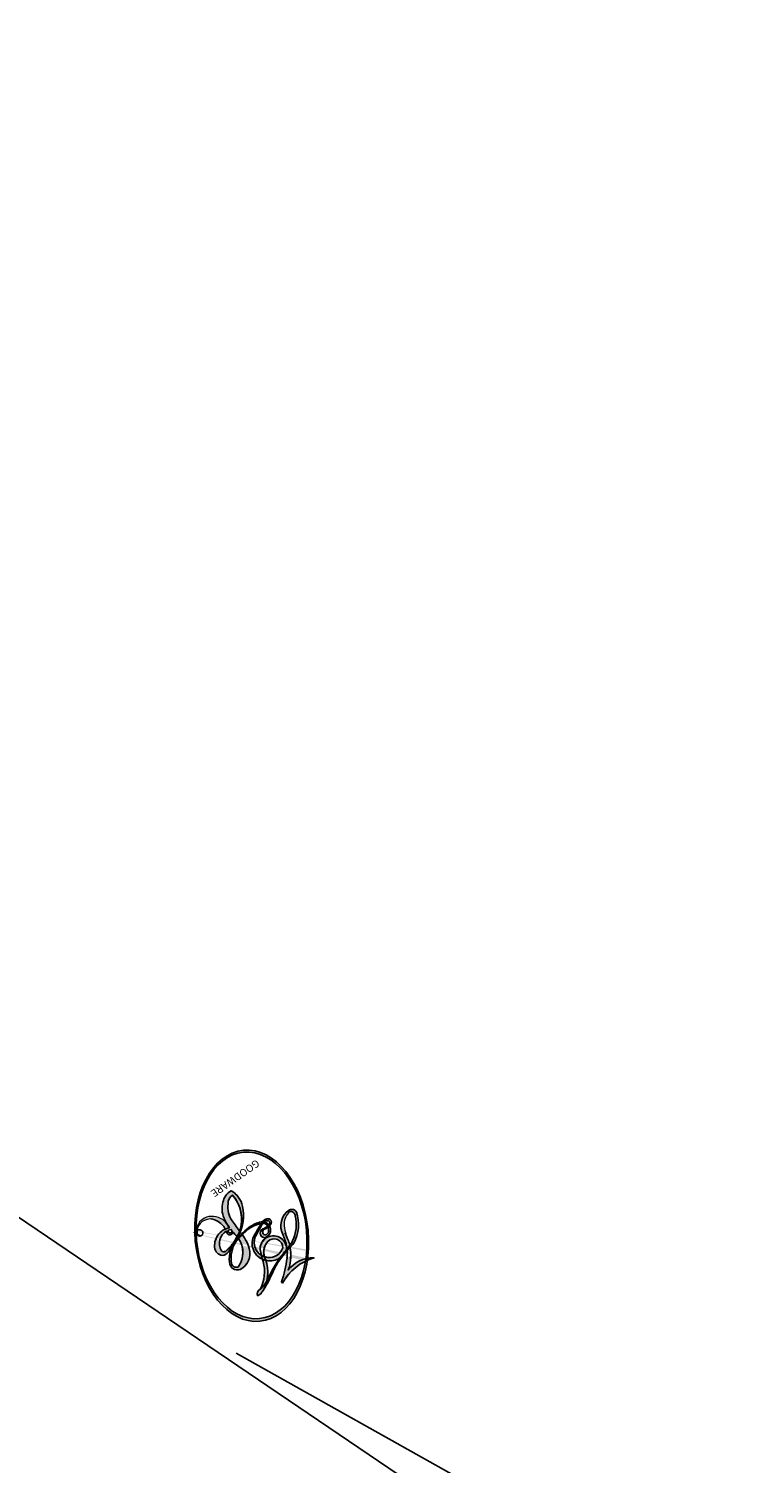
# Model space of a CAD drawing. Units: millimetres. Extents: x 2469 to 4569, y 2220 to 3705.
# Drawn here: x 3398 to 3398, y 3018 to 3018 of the extents above; entities that cross this region are included whole.
import ezdxf

# ---------------------------------------------------------------- set-up
doc = ezdxf.new("R2010")
doc.units = ezdxf.units.MM
doc.linetypes.add('HIDDEN', pattern=[9.525, 6.35, -3.175])
for name, color, linetype in [('H-08.木作(細線)', 8, 'Continuous'), ('IE-DIM', 3, 'Continuous'), ('文字', 2, 'Continuous')]:
    doc.layers.add(name, color=color, linetype=linetype)
doc.layers.add('logo', color=8, linetype='Continuous', plot=False)
doc.styles.add('CHINA', font='SIMPLEX.shx')
doc.styles.get("Standard").update_dxf_attribs({"font": 'arial.ttf'})
doc.dimstyles.new('DN-1', dxfattribs={"dimtxt": 2.6, "dimasz": 1, "dimexe": 1, "dimexo": 2, "dimgap": 0.5, "dimtad": 1, "dimdec": 0, "dimzin": 9, "dimdsep": 46, "dimtxsty": 'CHINA', "dimblk": 'ARCHTICK', "dimcen": 2, "dimdle": 1, "dimclrd": 5, "dimclre": 8, "dimclrt": 4, "dimadec": 1, "dimazin": 2, "dimtfac": 0.416667, "dimtdec": 0, "dimtix": 1, "dimtmove": 2, "dimatfit": 0, "dimldrblk": 'CCC', "dimfxl": 4, "dimfxlon": 1, "dimtzin": 0, "dimlwd": 25, "dimlwe": 25, "dimarcsym": 0})

# ---------------------------------------------------------------- blocks, each defined once
blk = doc.blocks.new('SE-21124L')
at = {"layer": 'H-08.木作(細線)'}
blk.add_open_spline([(-13.962241, 14.959737), (-13.433459, 14.457137), (-12.880428, 14.155828), (-12.050884, 14.080501), (-11.271615, 14.130719), (-10.793997, 13.980065), (-10.165554, 13.904738), (-9.537111, 13.829411), (-9.059495, 13.728974), (-8.531601, 13.754083), (-8.255087, 14.105611), (-8.179674, 14.858882), (-8.255087, 15.4615), (-8.229949, 15.762809), (-8.053985, 15.787918), (-7.500955, 15.7377), (-6.240329, 15.614719), (-5.963815, 15.790482), (-5.234821, 16.066682), (-4.782341, 16.217336), (-4.556101, 16.895281), (-4.505827, 17.497899), (-4.606377, 17.874535), (-4.782341, 18.200953), (-4.958306, 18.577589), (-5.209683, 18.929116), (-6.231911, 19.567367), (-6.68439, 19.918894), (-6.960905, 20.094657), (-7.237419, 20.57173), (-7.56421, 21.475656), (-7.891001, 22.17871), (-8.041827, 22.555347), (-7.991551, 22.630673), (-7.79045, 22.530238), (-7.463659, 22.530238), (-7.388246, 22.756219), (-7.237419, 22.931983), (-6.986043, 22.957092), (-6.68439, 22.505129), (-6.458151, 22.153601), (-5.90512, 21.751856), (-5.201264, 21.550984), (-4.220893, 21.877402), (-3.693, 22.329365), (-3.215384, 22.781328), (-3.13997, 23.409055), (-3.039419, 24.940708), (-2.989144, 25.392672), (-2.612078, 25.69398), (-2.222459, 26.095319), (-1.699593, 27.581776), (-1.739814, 28.304917), (-1.29739, 29.590501), (-0.814746, 30.393992), (-0.412541, 30.956435), (0.633187, 31.880449), (1.316934, 32.24202), (2.242002, 32.884812), (3.247512, 33.326731), (3.891036, 33.40708), (4.454122, 33.085684), (5.017207, 32.764288), (5.781395, 32.362543), (6.304259, 32.121496), (6.907564, 31.8001), (7.390208, 31.639401), (7.832634, 31.398354), (8.838142, 31.036784), (9.521888, 30.55469), (10.125194, 30.233293), (10.648059, 29.791374), (10.929601, 29.67085), (11.452466, 29.469978), (11.693788, 29.188757), (11.372025, 28.947709), (10.84916, 28.545964), (10.648059, 27.903172), (10.648059, 27.380903), (10.929601, 26.81846), (11.170923, 26.577413), (11.372025, 26.497064), (11.734008, 26.376541), (13.06128, 26.215842), (13.704806, 26.215842), (13.946129, 25.814097), (13.624366, 25.693574), (13.385242, 25.482922), (13.353758, 25.24706), (13.275048, 24.822509), (13.416726, 24.397958), (13.857504, 23.816166), (14.235313, 23.611753), (14.754801, 23.375891), (15.195578, 23.281547), (15.758009, 23.224664), (17.007298, 23.06365), (18.659584, 22.862381), (19.989474, 22.500098), (20.916365, 22.017054), (21.48056, 21.33274), (22.568651, 20.004368), (24.180637, 17.790414), (24.543334, 17.267115), (24.422436, 17.226861), (23.938839, 17.468384), (23.334345, 17.709906), (22.085055, 17.830668), (20.714868, 17.307369), (20.110372, 16.462041), (20.311871, 15.294683), (20.674567, 14.046819), (20.959763, 13.590667), (22.047853, 12.54407), (23.015044, 11.819503), (23.700138, 11.336459), (24.143434, 11.13519), (24.351048, 9.919271), (24.915242, 9.194705), (25.882434, 8.792167), (27.051124, 8.38963), (27.736218, 8.228615), (28.824308, 8.188362), (29.348205, 8.067601), (29.754218, 5.275963), (30.116915, 2.780232), (30.559815, -0.375059), (30.600114, -2.468252), (30.477468, -5.058278), (30.234519, -7.521292), (29.337758, -11.832755), (26.924977, -19.302194), (25.929851, -21.665219), (22.880337, -27.52211), (18.668931, -32.399668), (16.682546, -34.100343), (14.898854, -35.517571), (10.533491, -38.273077), (5.214845, -40.929369), (0.479953, -42.095546), (-4.449525, -42.549059), (-8.470941, -41.836395), (-10.287953, -41.404739), (-11.637939, -40.659127), (-12.114404, -40.278389), (-12.114404, -40.08802), (-11.844407, -40.103885), (-11.113826, -40.262525), (-9.986192, -40.199068), (-9.271492, -39.897651), (-8.15974, -39.643826), (-7.492687, -39.072719), (-6.435632, -37.625993), (-5.907072, -35.757839), (-5.988389, -33.767849), (-7.126824, -31.168678), (-8.712502, -29.787869), (-10.582789, -29.056852), (-12.656367, -28.975627), (-14.120069, -29.2193), (-15.014554, -29.62542), (-16.39694, -30.315825), (-17.494716, -31.20929), (-18.307884, -32.387039), (-18.917759, -33.402341), (-19.446319, -34.864374), (-19.771586, -37.016813), (-19.49688, -39.827458), (-18.844427, -41.448785), (-17.640849, -43.601894), (-15.985845, -45.611067), (-12.442069, -48.218121), (-10.86345, -49.031963), (-9.106599, -49.616913), (-6.789595, -50.303592), (-5.210976, -50.659648), (-2.812493, -50.993842), (-0.571874, -51.121005), (0.803053, -51.121005), (3.979004, -51.151384), (7.767689, -50.581694), (11.279593, -49.72465), (14.497938, -48.992192), (17.390375, -47.649353), (20.542357, -46.079244), (28.873764, -39.84377), (33.545986, -35.510223), (36.382693, -31.010002), (37.447128, -28.728856), (40.059535, -23.379527), (42.214772, -15.355533), (43.138636, -11.728149), (43.595806, -8.857778), (44.8367, -4.09557), (45.424492, -2.138498), (46.208214, 0.470931), (47.253177, 2.819417), (48.24055, 4.797031), (49.546753, 6.232217), (50.591717, 7.145517), (52.812262, 8.254524), (55.359359, 8.384996), (56.926803, 8.384996), (58.559558, 7.667403), (60.061693, 6.166981), (60.910725, 5.057974), (61.367897, 3.622788), (61.171965, 1.665716), (61.106655, 0.68718), (60.976035, 0.100059), (61.563826, -0.617534), (62.347549, -1.13942), (62.935341, -1.074184), (62.935341, -1.335127), (62.60879, -2.05272), (62.347549, -2.705077), (62.151618, -3.618377), (62.6741, -4.596913), (63.131271, -4.988328), (64.110923, -4.988328), (63.849683, -5.249271), (63.392511, -5.836392), (62.478169, -6.880164), (61.629137, -7.467285), (61.563826, -8.902471), (61.955688, -9.6853), (62.412858, -10.207186), (62.739409, -10.337657), (62.286291, -10.695482), (61.894431, -12.000197), (61.76381, -13.63109), (61.76381, -15.131511), (62.220982, -15.588161), (63.265944, -16.044811), (64.114977, -16.110047), (65.225249, -16.240519), (66.074282, -15.718633), (66.531453, -15.392454), (67.511106, -15.327218), (68.033588, -15.783869), (68.033588, -15.979576), (69.209171, -15.979576), (70.058204, -15.522926), (71.037857, -14.805333), (72.213439, -13.239675), (72.670611, -12.130668), (72.73592, -11.347839), (73.032165, -11.623749), (73.441158, -11.725881), (74.156897, -11.828013), (74.591452, -11.521617), (74.898197, -11.215222), (75.230504, -10.602432), (75.537249, -9.938575), (75.639498, -9.19812), (75.895119, -7.691676), (75.920681, -7.002287), (75.946242, -6.542694), (76.022929, -6.389496), (76.304112, -6.746957), (76.89204, -7.104419), (77.684465, -7.20655), (78.425765, -6.951221), (78.860321, -6.619292), (79.218189, -6.236298), (79.708149, -5.535882), (79.963769, -4.948624), (79.989332, -4.335833), (79.989332, -3.288983), (79.989332, -2.57406), (80.040456, -2.267665), (80.347201, -2.31873), (80.628384, -2.420862), (81.241875, -2.727258), (81.778679, -2.650659), (82.16211, -2.31873), (82.519978, -1.935736), (82.647789, -1.425078), (82.801765, 0.008461), (82.776204, 0.595719), (82.725079, 0.927647), (82.878452, 1.157444), (83.082949, 1.182977), (83.748847, 1.27207), (84.208964, 1.629531), (84.464585, 2.012525), (84.77133, 2.625316), (84.822453, 3.493436), (84.745767, 4.872215), (84.362336, 6.540711), (83.953344, 7.562029), (82.828611, 9.706797), (81.780566, 11.494102), (80.423181, 13.188783), (79.477385, 14.312233), (78.454901, 15.359083), (77.473838, 16.316753), (76.16506, 17.256365), (75.019879, 18.07342), (74.201891, 18.481946), (73.383905, 18.808768), (72.893113, 18.972179)], degree=3, dxfattribs=at)
blk = doc.blocks.new('logo')
at = {"layer": 'logo'}
h = blk.add_hatch(color=256, dxfattribs=at)
edge = h.paths.add_edge_path()
edge.add_ellipse((0.18, 0.605), major_axis=(0.323, 0.566), ratio=0.659111, start_angle=263.8576, end_angle=429.825)
edge.add_arc((0.018, 1.392), 0.399, 258.9967, 261.058)
edge.add_ellipse((0.179, 0.602), major_axis=(0.314, 0.551), ratio=0.659838, start_angle=263.243, end_angle=428.5195, ccw=False)
edge.add_arc((0.507, 0.375), 0.0433, 263.9962, 282.4455)
edge = h.paths.add_edge_path()
edge.add_ellipse((0.179, 0.602), major_axis=(0.314, 0.551), ratio=0.659838, start_angle=70.2744, end_angle=262.8394, ccw=False)
edge.add_arc((0.031, 1.204), 0.237, 245.2323, 248.2557, ccw=False)
edge.add_ellipse((0.18, 0.605), major_axis=(0.323, 0.566), ratio=0.659111, start_angle=71.1999, end_angle=263.5875)
edge.add_arc((0.503, 0.367), 0.0389, 266.4658, 288.3928, ccw=False)
edge = h.paths.add_edge_path(flags=17)
edge.add_line((0.196, 1.02), (0.196, 1.034))
edge.add_arc((0.018, 1.392), 0.399, 261.058, 296.4699, ccw=False)
edge.add_ellipse((0.179, 0.602), major_axis=(0.314, 0.551), ratio=0.659838, start_angle=68.5195, end_angle=70.2744)
edge.add_arc((0.031, 1.204), 0.237, 248.2557, 287.7329)
edge.add_arc((0.179, 0.843), 0.155, 119.2735, 139.7006)
edge.add_arc((0.447, 0.586), 0.526, 137.2638, 146.3296)
edge.add_arc((0.7, 0.487), 0.794, 150.4954, 153.1332)
edge.add_arc((0.175, 0.067), 0.799, 100.8186, 103.2077, ccw=False)
edge.add_arc((0.303, 0.684), 0.325, 138.9231, 148.8948, ccw=False)
edge.add_arc((0.625, 0.395), 0.758, 124.4657, 138.4002, ccw=False)
edge = h.paths.add_edge_path()
edge.add_arc((0.031, 1.204), 0.237, 233.3596, 245.2323)
edge.add_ellipse((0.18, 0.605), major_axis=(0.323, 0.566), ratio=0.659111, start_angle=69.825, end_angle=71.1999, ccw=False)
edge.add_arc((0.018, 1.392), 0.399, 251.1923, 258.9967, ccw=False)
h.paths.add_polyline_path([(-0.052, 0.816, -0.021859), (-0.015, 0.831, -0.004955), (-0.008, 0.845, 0.012967), (-0.048, 0.835, 0.223317), (-0.201, 0.653, 0.425243), (-0.168, 0.61, 0.393247), (-0.018, 0.739, -0.084558), (0.019, 0.842, 0.019194), (-0.015, 0.831, 0.004726), (-0.021, 0.818, 0.021148), (-0.039, 0.731, -0.080721), (-0.066, 0.665, -0.104113), (-0.11, 0.634, -0.094873), (-0.162, 0.621, -0.207877), (-0.181, 0.643, -0.223034), (-0.178, 0.671, -0.16869)], flags=17)
h.paths.add_polyline_path([(0.36, 0.974, 0.088592), (0.284, 0.953, 0.140724), (0.198, 0.82, -0.012272), (0.202, 0.815, -0.041532), (0.215, 0.797, 0.005558), (0.221, 0.816, -0.187874)], flags=17)
h.paths.add_polyline_path([(0.19, 0.73, 0.011592), (0.205, 0.768, 0.056884), (0.192, 0.79, -0.271208), (0.105, 0.711, -0.679677), (0.04, 0.816, -0.290071), (0.157, 0.822, -0.103922), (0.192, 0.79, 0.053349), (0.197, 0.815, -0.004508), (0.198, 0.82, 0.220604), (0.098, 0.865, -0.015501), (0.046, 0.849, 0.008768), (0.03, 0.845, 0.029539), (0.018, 0.836, 1.009367)], flags=17)
h.paths.add_polyline_path([(0.215, 0.797, -0.008928), (0.205, 0.768, -0.347678), (0.168, 0.631, 0.00727), (0.064, 0.579, -0.035606), (0.059, 0.576, 0.01139), (0.067, 0.571, 0.012101), (0.155, 0.61, 0.461639)], flags=17)
h.paths.add_polyline_path([(0.108, 0.674, 0.433181), (0.027, 0.632, 0.04486), (0.026, 0.62, -0.026783), (0.038, 0.622, -0.142026), (0.05, 0.642, -0.307429), (0.086, 0.662, -0.953401), (0.071, 0.621, 0.069613), (0.038, 0.622, 0.042891), (0.037, 0.615, -0.067719), (0.07, 0.614, 0.893379)], flags=17)
h.paths.add_polyline_path([(0.021, 0.612, -0.009243), (0.026, 0.613, -0.026651), (0.026, 0.62, 0.013684), (0.019, 0.619, 0.174326), (-0.003, 0.606, 0.391287), (0.006, 0.571, 0.210555), (0.042, 0.563), (0.043, 0.562, 0.001326), (0.053, 0.565, -0.005065), (0.05, 0.567, -0.027528), (0.045, 0.572, -0.195292), (0.017, 0.58, -0.659298)], flags=17)
h.paths.add_polyline_path([(0.037, 0.615, 0.023127), (0.026, 0.613, 0.184672), (0.045, 0.572, 0.098355), (0.059, 0.576, -0.009788), (0.052, 0.58, -0.240413)], flags=17)
h.paths.add_polyline_path([(0.067, 0.571, -0.002039), (0.053, 0.565, 0.07599), (0.096, 0.548, 0.108431), (0.234, 0.551, -0.004552), (0.233, 0.557, -0.028332), (0.168, 0.549, -0.123708)], flags=17)
h.paths.add_polyline_path([(0.396, 0.739, -0.55173), (0.424, 0.688, -0.18979), (0.304, 0.573, -0.013881), (0.272, 0.565, 0.011039), (0.273, 0.556, 0.022162), (0.295, 0.562, -0.010966), (0.311, 0.568, -0.001761), (0.346, 0.584, 0.034744), (0.376, 0.603, 0.086103), (0.433, 0.672, 0.506659), (0.398, 0.764, 0.355205), (0.25, 0.674, 0.093422), (0.233, 0.557, 0.017263), (0.272, 0.565, -0.31391)], flags=17)
h.paths.add_polyline_path([(0.259, 0.546, -0.009702), (0.273, 0.553, -0.004936), (0.273, 0.556, -0.035369), (0.237, 0.552, -0.002587), (0.234, 0.551, 0.014405), (0.235, 0.532, -0.020509)], flags=17)
h.paths.add_polyline_path([(0.273, 0.547, -0.007857), (0.273, 0.553, 0.009702), (0.259, 0.546, 0.020509), (0.235, 0.532, 0.000681), (0.235, 0.532, -0.002588), (0.236, 0.526, -0.013713), (0.249, 0.534, -0.01198)], flags=17)
h.paths.add_polyline_path([(0.278, 0.52, -0.036579), (0.273, 0.547, 0.01198), (0.249, 0.534, 0.013411), (0.236, 0.526, 0.001089), (0.235, 0.525, 0.015933), (0.236, 0.427, -0.190203), (0.187, 0.304, -0.266161), (0.121, 0.269, -0.207317), (0.183, 0.477, -0.064593), (0.235, 0.525, -0.001017), (0.235, 0.532, -0.000681), (0.235, 0.532, 0.152538), (0.108, 0.383, 0.230241), (0.111, 0.238, 0.234095), (0.211, 0.271, 0.172717), (0.274, 0.375, 0.028132), (0.281, 0.441, -0.014352), (0.282, 0.459, 0.062016), (0.314, 0.448, 0.349487), (0.465, 0.526, 0.392407), (0.436, 0.606, 0.130108), (0.383, 0.6, 0.001865), (0.346, 0.584, -0.054721), (0.295, 0.562, 0.014593), (0.273, 0.553, 0.007857), (0.273, 0.547, -0.01108), (0.297, 0.557, -0.100678), (0.408, 0.588, -0.349203), (0.432, 0.566, -0.402437), (0.316, 0.465, -0.009974), (0.317, 0.469, 0.613372), (0.295, 0.508, 0.175713), (0.279, 0.503, -0.002484), (0.28, 0.49, -0.463644), (0.302, 0.493, -0.513768), (0.3, 0.467, -0.075052), (0.281, 0.477, 0.007944)], flags=17)
h.paths.add_polyline_path([(0.314, 0.448, -0.062016), (0.282, 0.459, -0.007786), (0.281, 0.441, 0.027572), (0.283, 0.405, 0.0582), (0.284, 0.397, 0.26466), (0.379, 0.293, 0.315327), (0.495, 0.329, -0.025867), (0.491, 0.33, -0.380363), (0.353, 0.328, -0.153954), (0.315, 0.405, -0.090831)], flags=17)
h.paths.add_polyline_path([(0.464, 0.368, 0.336432), (0.491, 0.33, 0.025867), (0.495, 0.329, 0.026394), (0.499, 0.332, -0.025927), (0.494, 0.333, -0.173285), (0.471, 0.351, -0.685315), (0.487, 0.383, -0.491027), (0.503, 0.345, -0.040547), (0.494, 0.333, 0.025927), (0.499, 0.332, 0.139653), (0.512, 0.356, 1.004843)], flags=17)
h.paths.add_polyline_path([(0.406, 1.004, 0.143839), (0.349, 0.996, 0.069213), (0.284, 0.953, -0.088592), (0.36, 0.974, 0.404636)], flags=17)
h.paths.add_polyline_path([(0.27, 0.946, -0.01627), (0.284, 0.953, -0.069213), (0.349, 0.996, 0.037626), (0.224, 0.933, -0.082213), (0.038, 0.855, 0.004306), (0.024, 0.852, 0.008989), (0.019, 0.842, -0.006474), (0.03, 0.845, -0.136946), (0.098, 0.865, 0.054668)], flags=17)
h = blk.add_hatch(color=256, dxfattribs=at)
edge = h.paths.add_edge_path()
edge.add_ellipse((0.179, 0.602), major_axis=(0.314, 0.551), ratio=0.659838, start_angle=68.5195, end_angle=70.2744, ccw=False)
edge.add_arc((0.018, 1.392), 0.399, 258.9967, 261.058, ccw=False)
edge.add_ellipse((0.18, 0.605), major_axis=(0.323, 0.566), ratio=0.659111, start_angle=69.825, end_angle=71.1999)
edge.add_arc((0.031, 1.204), 0.237, 245.2323, 248.2557)
for points in [[(0.019, 0.842, 0.019194), (-0.015, 0.831, 0.004726), (-0.021, 0.818, -0.044587), (-0.044, 0.732, -0.07623), (-0.075, 0.671, -0.235864), (-0.162, 0.623, -0.450297), (-0.178, 0.671, -0.16869), (-0.052, 0.816, -0.021859), (-0.015, 0.831, -0.004955), (-0.008, 0.845, 0.012967), (-0.048, 0.835, 0.223317), (-0.201, 0.653, 0.425243), (-0.168, 0.61, 0.393247), (-0.018, 0.739, -0.084558)], [(-0.162, 0.623, -0.206522), (-0.181, 0.643, 0.207877), (-0.162, 0.621, 0.024305), (-0.148, 0.623, -0.043373)], [(0.273, 0.556, -0.011039), (0.272, 0.565, -0.017263), (0.233, 0.557, 0.004552), (0.234, 0.551, 0.002587), (0.237, 0.552, 0.035369)]]:
    blk.add_hatch(color=256, dxfattribs=at).paths.add_polyline_path(points)
h = blk.add_hatch(color=256, dxfattribs=at)
h.paths.add_polyline_path([(0.215, 0.797, 0.041532), (0.202, 0.815, 0.012272), (0.198, 0.82, 0.004508), (0.197, 0.815, -0.053349), (0.192, 0.79, -0.056884), (0.205, 0.768, 0.008928)])
h.paths.add_polyline_path([(0.019, 0.842, -0.008989), (0.024, 0.852, 0.010425), (-0.008, 0.845, 0.004955), (-0.015, 0.831, -0.019194)])
h.paths.add_polyline_path([(0.098, 0.865, 0.136946), (0.03, 0.845, -0.008768), (0.046, 0.849, 0.015501)])
h.paths.add_polyline_path([(0.038, 0.622, 0.026783), (0.026, 0.62, 0.026651), (0.026, 0.613, -0.023127), (0.037, 0.615, -0.042891)])
h.paths.add_polyline_path([(0.067, 0.571, -0.01139), (0.059, 0.576, -0.098355), (0.045, 0.572, 0.027528), (0.05, 0.567, 0.005065), (0.053, 0.565, 0.002039)])
for p, q in [((0.196, 1.034), (0.196, 1.02)), ((0.043, 0.562), (0.042, 0.563))]:
    blk.add_line(p, q, dxfattribs=at)
at = {"layer": 'logo', "lineweight": 0}
for p, q in [((0.196, 1.02), (0.196, 1.034)), ((0.042, 0.563), (0.043, 0.562))]:
    blk.add_line(p, q, dxfattribs=at)
at = {"layer": 'logo'}
for points in [[(-0.168, 0.61, -0.425243), (-0.201, 0.653, -0.223317), (-0.048, 0.835, -0.027703), (0.038, 0.855, 0.082213), (0.224, 0.933, -0.037626), (0.349, 0.996, -0.143839), (0.406, 1.004, -0.872775)], [(0.196, 1.02, 0.060876), (0.058, 0.898, 0.137716), (-0.018, 0.739, -0.393247), (-0.168, 0.61, 79.578459)], [(-0.111, 1.014, 0.200172), (0.196, 1.034, -0.066965)], [(-0.111, 1.014, 0.241802), (0.103, 0.978, 0.575938)], [(0.193, 1.018, 0.002733), (0.196, 1.02)], [(0.349, 0.996, 0.216717), (0.197, 0.815, 0.638327)], [(0.27, 0.946, -0.105013), (0.36, 0.974, 0.404636), (0.406, 1.004, 1.743742)], [(-0.052, 0.816, -0.056349), (0.046, 0.849, 0.070229), (0.27, 0.946, 0.769245)], [(0.061, 0.943, 0.039578), (0.009, 0.878, 0.021193), (-0.021, 0.818, 0.700396)], [(0.103, 0.978, 0.089367), (0.061, 0.943, 0.028397)], [(0.36, 0.974, 0.187874), (0.221, 0.816, 0.783226)], [(-0.162, 0.621, -0.434531), (-0.178, 0.671, -0.16869), (-0.052, 0.816, 0.909183)], [(-0.021, 0.818, 0.021148), (-0.039, 0.731, 0.658186)], [(0.221, 0.816, -0.026083), (0.19, 0.73, -1.009367), (0.018, 0.836, 0.624773)], [(0.018, 0.836, -0.416943), (0.202, 0.815, 0.828532)], [(0.197, 0.815, -0.329321), (0.105, 0.711, -0.679677), (0.04, 0.816, 0.415871)], [(0.04, 0.816, -0.290071), (0.157, 0.822, -0.539799), (0.168, 0.631, 0.00727), (0.064, 0.579, -1.51475)], [(0.202, 0.815, -0.513007), (0.155, 0.61, -1.702754)], [(0.376, 0.603, 0.086103), (0.433, 0.672, 0.506659), (0.398, 0.764, 0.355205), (0.25, 0.674, 0.113269), (0.235, 0.532, 0.583131)], [(0.042, 0.563, -0.210555), (0.006, 0.571, -0.391287), (-0.003, 0.606, -0.174326), (0.019, 0.619, -0.110406), (0.071, 0.621, 0.953401), (0.086, 0.662)], [(0.064, 0.579, -0.338614), (0.017, 0.58, -0.659298), (0.021, 0.612, -0.100316), (0.07, 0.614, 0.893379), (0.108, 0.674, 0.433181), (0.027, 0.632, 0.289299), (0.05, 0.567, 0.081086), (0.096, 0.548, -0.684784)], [(0.086, 0.662, 0.307429), (0.05, 0.642, 0.446432), (0.052, 0.58, 0.145269), (0.168, 0.549, -0.214979)], [(0.168, 0.549, 0.059536), (0.304, 0.573, 0.18979), (0.424, 0.688, 0.55173), (0.396, 0.739, 0.38162), (0.278, 0.52, -0.007944), (0.281, 0.477, -0.007944)], [(0.155, 0.61, -0.015466), (0.043, 0.562, 0.608014)], [(0.282, 0.459, -0.035926), (0.274, 0.375, -0.172717), (0.211, 0.271, -0.234095), (0.111, 0.238, -0.230241), (0.108, 0.383, -0.17359), (0.259, 0.546)], [(0.096, 0.548, 0.111049), (0.237, 0.552, 0.147976), (0.376, 0.603, 0.393525)], [(0.249, 0.534, -0.023063), (0.297, 0.557, -0.100678), (0.408, 0.588, -0.349203), (0.432, 0.566, -0.402437), (0.316, 0.465, -0.247136)], [(0.259, 0.546, -0.035274), (0.311, 0.568, -0.003626), (0.383, 0.6, 0.389489)], [(0.383, 0.6, -0.130108), (0.436, 0.606, -0.392407), (0.465, 0.526, -0.420619), (0.282, 0.459, -0.420619)], [(0.235, 0.532, 0.016972), (0.236, 0.427, -0.190203), (0.187, 0.304, -0.266161), (0.121, 0.269, -0.290937), (0.249, 0.534, 0.211969)], [(0.279, 0.503, -0.175713), (0.295, 0.508, -0.613372), (0.317, 0.469)], [(0.3, 0.467, 0.513768), (0.302, 0.493, 0.463644), (0.28, 0.49, 0.463644)], [(0.3, 0.467, -0.075052), (0.281, 0.477)], [(0.314, 0.448, 0.090831), (0.315, 0.405, 0.169704), (0.359, 0.322)], [(0.317, 0.469, 0.009974), (0.316, 0.465, 0.009974)], [(0.512, 0.356, -0.166662), (0.495, 0.329, -0.70739)]]:
    blk.add_lwpolyline(points, format="xyb", dxfattribs=at)
at = {"layer": 'logo', "lineweight": 0}
for centre, radius, start, end in [((0.018, 1.392), 0.399, 251.1923, 296.4699), ((0.625, 0.395), 0.758, 124.4657, 138.4002), ((0.709, 0.134), 0.935, 112.6486, 121.2678), ((0.473, 0.738), 0.286, 115.4894, 131.3266), ((0.473, 0.738), 0.286, 115.4894, 131.3266), ((0.391, 0.904), 0.101, 81.2439, 113.9848), ((0.368, 1.013), 0.0392, 258.5502, 346.6702), ((0.7, 0.487), 0.794, 150.4954, 153.1332), ((0.447, 0.586), 0.526, 137.2638, 146.3296), ((0.303, 0.684), 0.325, 138.9231, 148.8948), ((-0.104, 1.456), 0.618, 283.2744, 302.0739), ((0.179, 0.843), 0.155, 119.2735, 139.7006), ((-0.185, 1.693), 0.875, 288.8633, 301.3798), ((0.473, 0.738), 0.286, 131.3266, 163.3678), ((0.494, 0.717), 0.291, 117.4328, 159.9943), ((0.382, 0.749), 0.226, 115.8995, 119.6279), ((0.382, 0.749), 0.226, 95.6485, 115.8995), ((0.382, 0.749), 0.226, 95.6485, 115.8995), ((0.069, 0.581), 0.28, 114.7362, 165.0904), ((0.093, 0.562), 0.292, 119.8523, 158.1526), ((0.144, 0.398), 0.462, 110.1482, 115.1572), ((0.175, 0.067), 0.799, 103.2077, 106.1792), ((-0.514, 0.903), 0.5, 339.9296, 350.1414), ((0.7, 0.487), 0.794, 154.2687, 155.3518), ((0.303, 0.684), 0.325, 150.9548, 170.2881), ((0.7, 0.487), 0.794, 153.1332, 154.2687), ((0.7, 0.487), 0.794, 153.1332, 154.2687), ((0.144, 0.398), 0.462, 105.7498, 110.1482), ((0.144, 0.398), 0.462, 105.7498, 110.1482), ((0.175, 0.067), 0.799, 100.8186, 103.2077), ((0.175, 0.067), 0.799, 100.8186, 103.2077), ((0.103, 0.783), 0.101, 147.8295, 328.8978), ((0.099, 0.734), 0.131, 121.8036, 128.5716), ((0.303, 0.684), 0.325, 148.8948, 150.9548), ((0.303, 0.684), 0.325, 148.8948, 150.9548), ((0.144, 0.398), 0.462, 104.2662, 105.7498), ((0.175, 0.067), 0.799, 99.8317, 100.8186), ((0.093, 0.777), 0.0664, 143.3048, 280.117), ((0.099, 0.734), 0.131, 90.6121, 121.8036), ((0.144, 0.398), 0.462, 102.2567, 104.2662), ((0.102, 0.727), 0.11, 60.1861, 124.8898), ((-0.185, 1.693), 0.875, 285.3109, 288.8633), ((0.099, 0.734), 0.131, 40.8505, 90.6121), ((0.081, 0.826), 0.116, 281.7653, 342.4614), ((0.105, 0.729), 0.13, 292.5765, 31.6961), ((0.1, 0.723), 0.114, 36.3079, 60.04), ((0.1, 0.723), 0.114, 306.5995, 23.2852), ((-0.615, 1.072), 0.874, 336.959, 339.6154), ((0.081, 0.826), 0.116, 342.4614, 354.6764), ((0.081, 0.826), 0.116, 342.4614, 354.6764), ((0.1, 0.723), 0.114, 23.2852, 36.3079), ((0.1, 0.723), 0.114, 23.2852, 36.3079), ((0.473, 0.738), 0.286, 163.3678, 164.401), ((0.473, 0.738), 0.286, 163.3678, 164.401), ((0.099, 0.734), 0.131, 38.0381, 40.8505), ((0.099, 0.734), 0.131, 38.0381, 40.8505), ((0.105, 0.729), 0.13, 31.6961, 41.2089), ((0.105, 0.729), 0.13, 31.6961, 41.2089), ((-0.615, 1.072), 0.874, 339.6154, 341.6615), ((-0.615, 1.072), 0.874, 339.6154, 341.6615), ((-0.615, 1.072), 0.874, 341.6615, 342.9354), ((0.379, 0.628), 0.137, 82.2276, 160.4489), ((0.382, 0.705), 0.0613, 327.2799, 74.7579), ((-0.149, 0.654), 0.0336, 149.7688, 246.7364), ((-0.162, 0.756), 0.146, 267.5844, 353.4527), ((-0.167, 0.734), 0.111, 272.2715, 325.3573), ((-0.258, 0.803), 0.225, 324.2142, 341.6511), ((0.087, 0.615), 0.0622, 70.679, 164.3644), ((0.082, 0.625), 0.0367, 83.4964, 151.8522), ((0.086, 0.646), 0.0353, 243.9263, 51.0341), ((0.077, 0.642), 0.0217, 251.3968, 65.9306), ((0.46, 0.563), 0.187, 109.838, 179.5483), ((0.218, 0.783), 0.227, 292.2367, 335.222), ((0.207, 0.803), 0.262, 310.2009, 329.8856), ((0.394, 0.705), 0.0345, 330.444, 85.9913), ((-0.164, 0.648), 0.0374, 171.8348, 263.9838), ((0.02, 0.593), 0.027, 151.6425, 237.1215), ((0.025, 0.581), 0.0386, 98.6046, 138.1597), ((0.032, 0.608), 0.0459, 234.5859, 282.1467), ((0.026, 0.595), 0.0177, 105.7526, 239.3398), ((0.041, 0.61), 0.0383, 230.8646, 275.0659), ((0.051, 0.506), 0.117, 102.4178, 105.5537), ((0.05, 0.493), 0.123, 101.6186, 103.7368), ((0.09, 0.617), 0.064, 167.0919, 177.3661), ((0.051, 0.506), 0.117, 96.281, 102.4178), ((0.051, 0.506), 0.117, 96.281, 102.4178), ((0.09, 0.617), 0.064, 177.3661, 183.4727), ((0.09, 0.617), 0.064, 177.3661, 183.4727), ((0.05, 0.493), 0.123, 96.3193, 101.6186), ((0.05, 0.493), 0.123, 96.3193, 101.6186), ((0.09, 0.617), 0.064, 183.4727, 225.325), ((0.079, 0.612), 0.0419, 166.1009, 175.9249), ((0.079, 0.612), 0.0419, 166.1009, 175.9249), ((0.05, 0.493), 0.123, 80.8228, 96.3193), ((0.079, 0.612), 0.0419, 175.9249, 229.9973), ((0.079, 0.612), 0.0419, 133.7672, 166.1009), ((0.051, 0.506), 0.117, 80.3525, 96.281), ((-0.678, 2.39), 1.965, 291.5203, 291.8241), ((0.041, 0.61), 0.0383, 275.0659, 297.535), ((0.09, 0.617), 0.064, 225.325, 231.6324), ((0.132, 0.699), 0.155, 238.0585, 239.2194), ((0.161, 0.76), 0.211, 238.695, 240.9381), ((-0.678, 2.39), 1.965, 291.8241, 292.2914), ((0.132, 0.699), 0.155, 239.2194, 256.6015), ((0.041, 0.61), 0.0383, 297.535, 305.6919), ((0.161, 0.76), 0.211, 240.9381, 243.5484), ((1.923, -2.983), 4.018, 115.8994, 117.5656), ((-0.678, 2.39), 1.965, 292.2914, 295.0645), ((0.161, 0.76), 0.211, 243.5484, 271.7569), ((0.158, 0.863), 0.321, 258.87, 283.6239), ((0.138, 1.13), 0.581, 272.9888, 279.4802), ((0.138, 1.13), 0.581, 279.4802, 283.4362), ((0.553, 0.57), 0.32, 182.4453, 183.4886), ((0.158, 0.863), 0.321, 283.6239, 284.2167), ((0.553, 0.57), 0.32, 183.4886, 186.7897), ((0.41, 0.254), 0.329, 117.3968, 122.0966), ((0.221, 0.807), 0.256, 273.4512, 281.5539), ((0.522, 0.026), 0.577, 115.5374, 118.2829), ((0.442, 0.183), 0.406, 114.5532, 116.7766), ((0.138, 1.13), 0.581, 283.4362, 286.6173), ((0.46, 0.563), 0.187, 179.5483, 182.0782), ((0.221, 0.807), 0.256, 281.5539, 286.6322), ((0.442, 0.183), 0.406, 111.2089, 114.5532), ((0.522, 0.026), 0.577, 112.9982, 115.5374), ((0.46, 0.563), 0.187, 182.0782, 183.2094), ((0.46, 0.563), 0.187, 183.2094, 185.01), ((0.46, 0.563), 0.187, 185.01, 193.3895), ((0.221, 0.807), 0.256, 286.6322, 299.1609), ((0.442, 0.183), 0.406, 108.6958, 111.2089), ((0.428, 0.299), 0.29, 94.0374, 117.0335), ((2.553, -4.358), 5.412, 114.0704, 114.474), ((0.322, 0.576), 0.111, 267.175, 354.8617), ((0.221, 0.807), 0.256, 299.1609, 307.1205), ((2.553, -4.358), 5.412, 113.6429, 114.0704), ((0.42, 0.504), 0.103, 81.5328, 111.1847), ((0.406, 0.562), 0.0267, 8.5098, 85.5073), ((0.407, 0.55), 0.0627, 337.3085, 63.01), ((0.41, 0.254), 0.329, 122.0966, 156.7882), ((0.393, 0.302), 0.273, 124.9761, 186.879), ((-0.305, 0.454), 0.545, 7.5429, 8.1488), ((0.553, 0.57), 0.32, 186.7897, 186.9458), ((0.399, 0.297), 0.281, 122.374, 125.4474), ((-1.08, 0.389), 1.364, 3.6768, 5.4974), ((0.293, 0.484), 0.0241, 86.756, 126.6195), ((-1.08, 0.389), 1.364, 4.2266, 4.7959), ((0.293, 0.482), 0.0148, 48.9877, 148.4858), ((0.322, 0.536), 0.0724, 235.2903, 252.4587), ((0.602, 0.437), 0.32, 175.9493, 185.5558), ((0.602, 0.437), 0.32, 175.9493, 185.5558), ((0.341, 0.582), 0.136, 244.3758, 335.626), ((0.341, 0.582), 0.136, 244.3758, 258.5706), ((0.296, 0.483), 0.0251, 327.1994, 93.2945), ((0.292, 0.481), 0.016, 301.3037, 50.0743), ((0.427, 0.44), 0.113, 165.2767, 167.5624), ((0.258, 0.314), 0.166, 155.203, 207.0666), ((0.321, 0.405), 0.038, 179.2922, 192.6156), ((0.422, 0.428), 0.142, 192.9154, 252.2115), ((0.456, 0.428), 0.143, 189.1555, 227.6818), ((0.421, 0.406), 0.104, 219.3152, 312.3495), ((0.411, 0.394), 0.106, 252.0283, 322.0343), ((0.488, 0.362), 0.0248, 345.864, 166.4176), ((0.503, 0.367), 0.0389, 177.6916, 252.0699), ((0.485, 0.364), 0.0192, 85.2505, 222.9442), ((0.507, 0.375), 0.0433, 213.0653, 252.3889), ((0.48, 0.358), 0.0263, 331.2506, 75.8597), ((0.503, 0.367), 0.0389, 252.0699, 306.6919), ((0.426, 0.395), 0.0917, 317.7365, 327.0242), ((0.507, 0.375), 0.0433, 252.3889, 295.424)]:
    blk.add_arc(centre, radius, start, end, dxfattribs=at)
at = {"layer": 'logo'}
for centre, major_axis, ratio in [((0.18, 0.605), (0.323, 0.566), 0.659111), ((0.179, 0.602), (0.314, 0.551), 0.659838)]:
    blk.add_ellipse(centre, major_axis=major_axis, ratio=ratio, dxfattribs=at)
at = {"layer": 'logo', "insert": (-0.184, 0.205), "char_height": 0.05638, "width": 0.76412, "attachment_point": 1}
blk.add_mtext('{\\fVerdana|b0|i1|c0|p34;GOODWARE}', dxfattribs=at)
blk = doc.blocks.new('SE-21149L-d')
at = {"layer": 'H-08.木作(細線)'}
for centre, radius, start, end in [((20.818421, 49.939715), 5.510667, 25.449757, 88.849832), ((20.134851, 50.173896), 6.048409, 336.3105873, 46.9525109)]:
    blk.add_arc(centre, radius, start, end, dxfattribs=at)
at = {"layer": 'H-08.木作(細線)', "xscale": 0.002, "yscale": 0.002, "zscale": 0.002}
blk.add_blockref('logo', (25.792768, 52.305226), dxfattribs=at)
blk = doc.blocks.new('_ArchTick')
at = {"color": 0, "linetype": 'ByBlock', "const_width": 0.15}
blk.add_lwpolyline([(-0.5, -0.5), (0.5, 0.5)], dxfattribs=at)
blk = doc.blocks.new('CCC')
at = {"layer": 'IE-DIM', "color": 4, "linetype": 'Continuous', "const_width": 0.4320988}
blk.add_lwpolyline([(-1.7629115, 1.6108685), (-0.8369856, 0.0071178), (-1.7629115, -1.596633)], dxfattribs=at)

msp = doc.modelspace()

# ---------------------------------------------------------------- block references
at = {"rotation": 215.1369511505024}
msp.add_blockref('SE-21149L-d', (3388.843554, 3075.221339), dxfattribs=at)
at = {"layer": 'H-08.木作(細線)', "xscale": -1, "rotation": 155.7948156630342}
msp.add_blockref('SE-21124L', (3410.653437, 2973.67759), dxfattribs=at)

# ---------------------------------------------------------------- leaders
at = {"layer": '文字', "color": 4, "linetype": 'HIDDEN', "ltscale": 2}
msp.add_leader([(3376.323412, 2990.355342), (3376.323412, 3166.16317), (3584.108902, 3166.16317)], dimstyle='DN-1', override={"dimasz": 4, "dimtad": 0, "dimclrd": 8, "dimlwd": 15}, dxfattribs=at)

doc.saveas('drawing.dxf')
